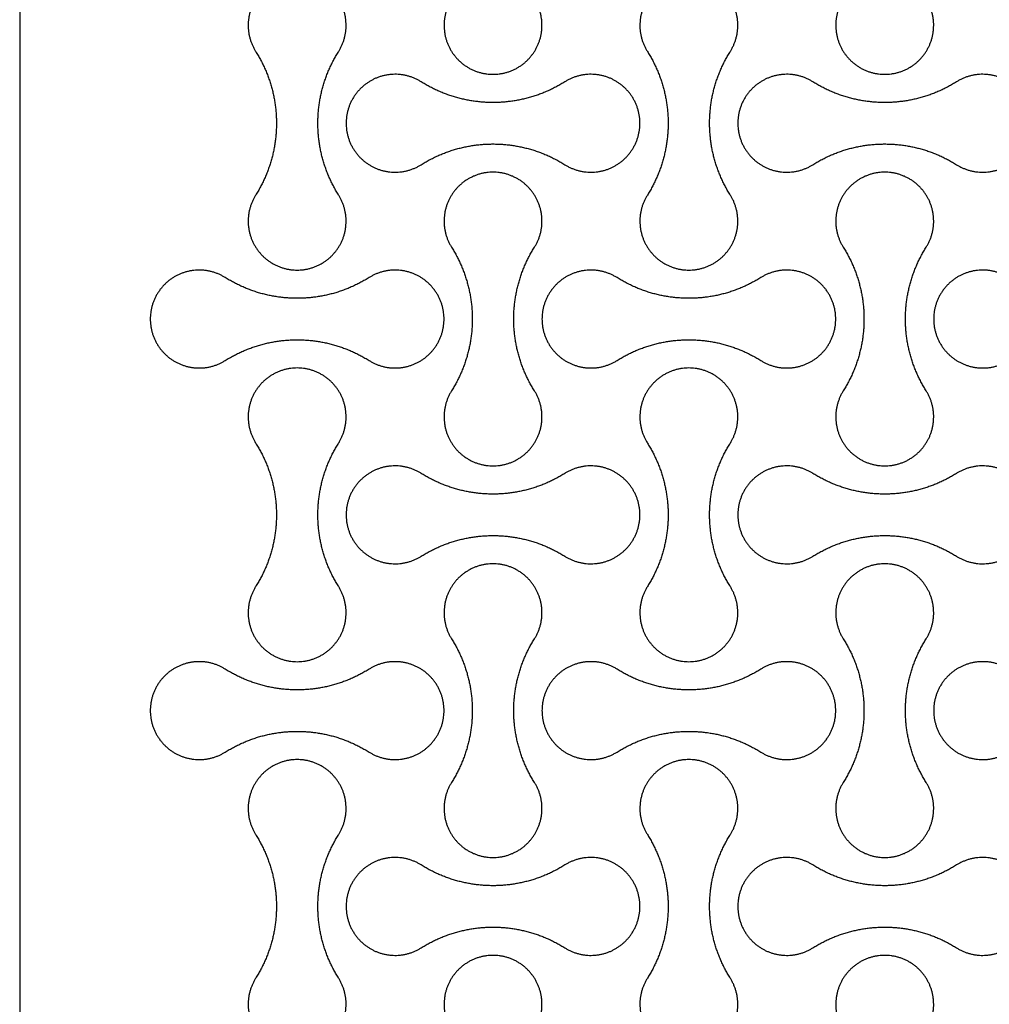
# Model space of a CAD drawing. Units: millimetres. Extents: x -2550 to 2550, y -1300 to 1300.
# Drawn here: x 1260 to 1557, y -625 to -323 of the extents above; entities that cross this region are included whole.
import ezdxf

# ---------------------------------------------------------------- set-up
doc = ezdxf.new("R2010")
doc.units = ezdxf.units.MM
doc.layers.add('DIM', color=7, linetype='Continuous', true_color=0x000000)

msp = doc.modelspace()

# ---------------------------------------------------------------- linework, layer by layer
at = {"layer": 'DIM', "color": 18, "lineweight": -3, "true_color": 0x000000}
msp.add_open_spline([(1260, 1245), (1260, 0), (1260, -1245)], degree=2, dxfattribs=at)
for points, weights, knots in [([(1357.7, -332.99), (1362.41, -325.49), (1358.13, -317.75), (1353.85, -310), (1345, -310), (1336.15, -310), (1331.87, -317.75), (1327.59, -325.49), (1332.3, -332.99)], [1, 0.861259047439, 1, 0.861259047439, 1, 0.861259047439, 1, 0.861259047439, 1], [100612.906623, 100612.906623, 100612.906623, 100628.898249, 100628.898249, 100644.889875, 100644.889875, 100660.881501, 100660.881501, 100676.873127, 100676.873127, 100676.873127]), ([(1477.7, -332.99), (1482.41, -325.49), (1478.13, -317.75), (1473.85, -310), (1465, -310), (1456.15, -310), (1451.87, -317.75), (1447.59, -325.49), (1452.3, -332.99)], [1, 0.861259047439, 1, 0.861259047439, 1, 0.861259047439, 1, 0.861259047439, 1], [100392.115214, 100392.115214, 100392.115214, 100408.10684, 100408.10684, 100424.098466, 100424.098466, 100440.090092, 100440.090092, 100456.081719, 100456.081719, 100456.081719]), ([(1392.3, -317.01), (1387.59, -324.51), (1391.87, -332.25), (1396.15, -340), (1405, -340), (1413.85, -340), (1418.13, -332.25), (1422.41, -324.51), (1417.7, -317.01)], [1, 0.861259047439, 1, 0.861259047439, 1, 0.861259047439, 1, 0.861259047439, 1], [96749.056973, 96749.056973, 96749.056973, 96765.048599, 96765.048599, 96781.040225, 96781.040225, 96797.031851, 96797.031851, 96813.023477, 96813.023477, 96813.023477]), ([(1512.3, -317.01), (1507.59, -324.51), (1511.87, -332.25), (1516.15, -340), (1525, -340), (1533.85, -340), (1538.13, -332.25), (1542.41, -324.51), (1537.7, -317.01)], [1, 0.861259047439, 1, 0.861259047439, 1, 0.861259047439, 1, 0.861259047439, 1], [96969.848382, 96969.848382, 96969.848382, 96985.840008, 96985.840008, 97001.831634, 97001.831634, 97017.82326, 97017.82326, 97033.814886, 97033.814886, 97033.814886]), ([(1357.7, -377.01), (1351.35, -366.92), (1351.35, -355), (1351.35, -343.08), (1357.7, -332.99)], [1, 0.960858916556, 1, 0.960858916556, 1], [100566.477423, 100566.477423, 100566.477423, 100589.692023, 100589.692023, 100612.906623, 100612.906623, 100612.906623]), ([(1477.7, -377.01), (1471.35, -366.92), (1471.35, -355), (1471.35, -343.08), (1477.7, -332.99)], [1, 0.960858916556, 1, 0.960858916556, 1], [100345.686014, 100345.686014, 100345.686014, 100368.900614, 100368.900614, 100392.115214, 100392.115214, 100392.115214]), ([(1382.99, -342.3), (1375.49, -337.59), (1367.75, -341.87), (1360, -346.15), (1360, -355), (1360, -363.85), (1367.75, -368.13), (1375.49, -372.41), (1382.99, -367.7)], [1, 0.861259047439, 1, 0.861259047439, 1, 0.861259047439, 1, 0.861259047439, 1], [102379.237891, 102379.237891, 102379.237891, 102395.229517, 102395.229517, 102411.221143, 102411.221143, 102427.212769, 102427.212769, 102443.204395, 102443.204395, 102443.204395]), ([(1427.01, -367.7), (1434.51, -372.41), (1442.25, -368.13), (1450, -363.85), (1450, -355), (1450, -346.15), (1442.25, -341.87), (1434.51, -337.59), (1427.01, -342.3)], [1, 0.861259047439, 1, 0.861259047439, 1, 0.861259047439, 1, 0.861259047439, 1], [102268.842187, 102268.842187, 102268.842187, 102284.833813, 102284.833813, 102300.825439, 102300.825439, 102316.817065, 102316.817065, 102332.808691, 102332.808691, 102332.808691]), ([(1502.99, -342.3), (1495.49, -337.59), (1487.75, -341.87), (1480, -346.15), (1480, -355), (1480, -363.85), (1487.75, -368.13), (1495.49, -372.41), (1502.99, -367.7)], [1, 0.861259047439, 1, 0.861259047439, 1, 0.861259047439, 1, 0.861259047439, 1], [102158.446483, 102158.446483, 102158.446483, 102174.438109, 102174.438109, 102190.429735, 102190.429735, 102206.421361, 102206.421361, 102222.412987, 102222.412987, 102222.412987]), ([(1547.01, -367.7), (1554.51, -372.41), (1562.25, -368.13), (1570, -363.85), (1570, -355), (1570, -346.15), (1562.25, -341.87), (1554.51, -337.59), (1547.01, -342.3)], [1, 0.861259047439, 1, 0.861259047439, 1, 0.861259047439, 1, 0.861259047439, 1], [102048.050778, 102048.050778, 102048.050778, 102064.042404, 102064.042404, 102080.03403, 102080.03403, 102096.025657, 102096.025657, 102112.017283, 102112.017283, 102112.017283]), ([(1427.01, -342.3), (1416.92, -348.65), (1405, -348.65), (1393.08, -348.65), (1382.99, -342.3)], [1, 0.960858916556, 1, 0.960858916556, 1], [102332.808691, 102332.808691, 102332.808691, 102356.023291, 102356.023291, 102379.237891, 102379.237891, 102379.237891]), ([(1547.01, -342.3), (1536.92, -348.65), (1525, -348.65), (1513.08, -348.65), (1502.99, -342.3)], [1, 0.960858916556, 1, 0.960858916556, 1], [102112.017283, 102112.017283, 102112.017283, 102135.231883, 102135.231883, 102158.446483, 102158.446483, 102158.446483]), ([(1417.7, -392.99), (1422.41, -385.49), (1418.13, -377.75), (1413.85, -370), (1405, -370), (1396.15, -370), (1391.87, -377.75), (1387.59, -385.49), (1392.3, -392.99)], [1, 0.861259047439, 1, 0.861259047439, 1, 0.861259047439, 1, 0.861259047439, 1], [104587.151977, 104587.151977, 104587.151977, 104603.143603, 104603.143603, 104619.135229, 104619.135229, 104635.126855, 104635.126855, 104651.118481, 104651.118481, 104651.118481]), ([(1537.7, -392.99), (1542.41, -385.49), (1538.13, -377.75), (1533.85, -370), (1525, -370), (1516.15, -370), (1511.87, -377.75), (1507.59, -385.49), (1512.3, -392.99)], [1, 0.861259047439, 1, 0.861259047439, 1, 0.861259047439, 1, 0.861259047439, 1], [104807.943385, 104807.943385, 104807.943385, 104823.935011, 104823.935011, 104839.926637, 104839.926637, 104855.918263, 104855.918263, 104871.909889, 104871.909889, 104871.909889]), ([(1332.3, -377.01), (1327.59, -384.51), (1331.87, -392.25), (1336.15, -400), (1345, -400), (1353.85, -400), (1358.13, -392.25), (1362.41, -384.51), (1357.7, -377.01)], [1, 0.861259047439, 1, 0.861259047439, 1, 0.861259047439, 1, 0.861259047439, 1], [100502.510918, 100502.510918, 100502.510918, 100518.502545, 100518.502545, 100534.494171, 100534.494171, 100550.485797, 100550.485797, 100566.477423, 100566.477423, 100566.477423]), ([(1452.3, -377.01), (1447.59, -384.51), (1451.87, -392.25), (1456.15, -400), (1465, -400), (1473.85, -400), (1478.13, -392.25), (1482.41, -384.51), (1477.7, -377.01)], [1, 0.861259047439, 1, 0.861259047439, 1, 0.861259047439, 1, 0.861259047439, 1], [100281.71951, 100281.71951, 100281.71951, 100297.711136, 100297.711136, 100313.702762, 100313.702762, 100329.694388, 100329.694388, 100345.686014, 100345.686014, 100345.686014]), ([(1417.7, -437.01), (1411.35, -426.92), (1411.35, -415), (1411.35, -403.08), (1417.7, -392.99)], [1, 0.960858916556, 1, 0.960858916556, 1], [104540.722777, 104540.722777, 104540.722777, 104563.937377, 104563.937377, 104587.151977, 104587.151977, 104587.151977]), ([(1537.7, -437.01), (1531.35, -426.92), (1531.35, -415), (1531.35, -403.08), (1537.7, -392.99)], [1, 0.960858916556, 1, 0.960858916556, 1], [104761.514185, 104761.514185, 104761.514185, 104784.728785, 104784.728785, 104807.943385, 104807.943385, 104807.943385]), ([(1322.99, -402.3), (1315.49, -397.59), (1307.75, -401.87), (1300, -406.15), (1300, -415), (1300, -423.85), (1307.75, -428.13), (1315.49, -432.41), (1322.99, -427.7)], [1, 0.861259047439, 1, 0.861259047439, 1, 0.861259047439, 1, 0.861259047439, 1], [104255.964864, 104255.964864, 104255.964864, 104271.95649, 104271.95649, 104287.948116, 104287.948116, 104303.939742, 104303.939742, 104319.931368, 104319.931368, 104319.931368]), ([(1367.01, -427.7), (1374.51, -432.41), (1382.25, -428.13), (1390, -423.85), (1390, -415), (1390, -406.15), (1382.25, -401.87), (1374.51, -397.59), (1367.01, -402.3)], [1, 0.861259047439, 1, 0.861259047439, 1, 0.861259047439, 1, 0.861259047439, 1], [104366.360568, 104366.360568, 104366.360568, 104382.352194, 104382.352194, 104398.34382, 104398.34382, 104414.335446, 104414.335446, 104430.327072, 104430.327072, 104430.327072]), ([(1442.99, -402.3), (1435.49, -397.59), (1427.75, -401.87), (1420, -406.15), (1420, -415), (1420, -423.85), (1427.75, -428.13), (1435.49, -432.41), (1442.99, -427.7)], [1, 0.861259047439, 1, 0.861259047439, 1, 0.861259047439, 1, 0.861259047439, 1], [104035.173455, 104035.173455, 104035.173455, 104051.165081, 104051.165081, 104067.156707, 104067.156707, 104083.148333, 104083.148333, 104099.13996, 104099.13996, 104099.13996]), ([(1487.01, -427.7), (1494.51, -432.41), (1502.25, -428.13), (1510, -423.85), (1510, -415), (1510, -406.15), (1502.25, -401.87), (1494.51, -397.59), (1487.01, -402.3)], [1, 0.861259047439, 1, 0.861259047439, 1, 0.861259047439, 1, 0.861259047439, 1], [104145.56916, 104145.56916, 104145.56916, 104161.560786, 104161.560786, 104177.552412, 104177.552412, 104193.544038, 104193.544038, 104209.535664, 104209.535664, 104209.535664]), ([(1562.99, -402.3), (1555.49, -397.59), (1547.75, -401.87), (1540, -406.15), (1540, -415), (1540, -423.85), (1547.75, -428.13), (1555.49, -432.41), (1562.99, -427.7)], [1, 0.861259047439, 1, 0.861259047439, 1, 0.861259047439, 1, 0.861259047439, 1], [103814.382047, 103814.382047, 103814.382047, 103830.373673, 103830.373673, 103846.365299, 103846.365299, 103862.356925, 103862.356925, 103878.348551, 103878.348551, 103878.348551]), ([(1322.99, -427.7), (1333.08, -421.35), (1345, -421.35), (1356.92, -421.35), (1367.01, -427.7)], [1, 0.960858916556, 1, 0.960858916556, 1], [104319.931368, 104319.931368, 104319.931368, 104343.145968, 104343.145968, 104366.360568, 104366.360568, 104366.360568]), ([(1442.99, -427.7), (1453.08, -421.35), (1465, -421.35), (1476.92, -421.35), (1487.01, -427.7)], [1, 0.960858916556, 1, 0.960858916556, 1], [104099.13996, 104099.13996, 104099.13996, 104122.35456, 104122.35456, 104145.56916, 104145.56916, 104145.56916]), ([(1357.7, -452.99), (1362.41, -445.49), (1358.13, -437.75), (1353.85, -430), (1345, -430), (1336.15, -430), (1331.87, -437.75), (1327.59, -445.49), (1332.3, -452.99)], [1, 0.861259047439, 1, 0.861259047439, 1, 0.861259047439, 1, 0.861259047439, 1], [108340.605922, 108340.605922, 108340.605922, 108356.597548, 108356.597548, 108372.589174, 108372.589174, 108388.5808, 108388.5808, 108404.572426, 108404.572426, 108404.572426]), ([(1477.7, -452.99), (1482.41, -445.49), (1478.13, -437.75), (1473.85, -430), (1465, -430), (1456.15, -430), (1451.87, -437.75), (1447.59, -445.49), (1452.3, -452.99)], [1, 0.861259047439, 1, 0.861259047439, 1, 0.861259047439, 1, 0.861259047439, 1], [108119.814513, 108119.814513, 108119.814513, 108135.806139, 108135.806139, 108151.797766, 108151.797766, 108167.789392, 108167.789392, 108183.781018, 108183.781018, 108183.781018]), ([(1392.3, -437.01), (1387.59, -444.51), (1391.87, -452.25), (1396.15, -460), (1405, -460), (1413.85, -460), (1418.13, -452.25), (1422.41, -444.51), (1417.7, -437.01)], [1, 0.861259047439, 1, 0.861259047439, 1, 0.861259047439, 1, 0.861259047439, 1], [104476.756272, 104476.756272, 104476.756272, 104492.747898, 104492.747898, 104508.739525, 104508.739525, 104524.731151, 104524.731151, 104540.722777, 104540.722777, 104540.722777]), ([(1512.3, -437.01), (1507.59, -444.51), (1511.87, -452.25), (1516.15, -460), (1525, -460), (1533.85, -460), (1538.13, -452.25), (1542.41, -444.51), (1537.7, -437.01)], [1, 0.861259047439, 1, 0.861259047439, 1, 0.861259047439, 1, 0.861259047439, 1], [104697.547681, 104697.547681, 104697.547681, 104713.539307, 104713.539307, 104729.530933, 104729.530933, 104745.522559, 104745.522559, 104761.514185, 104761.514185, 104761.514185]), ([(1357.7, -497.01), (1351.35, -486.92), (1351.35, -475), (1351.35, -463.08), (1357.7, -452.99)], [1, 0.960858916556, 1, 0.960858916556, 1], [108294.176722, 108294.176722, 108294.176722, 108317.391322, 108317.391322, 108340.605922, 108340.605922, 108340.605922]), ([(1477.7, -497.01), (1471.35, -486.92), (1471.35, -475), (1471.35, -463.08), (1477.7, -452.99)], [1, 0.960858916556, 1, 0.960858916556, 1], [108073.385313, 108073.385313, 108073.385313, 108096.599913, 108096.599913, 108119.814513, 108119.814513, 108119.814513]), ([(1382.99, -462.3), (1375.49, -457.59), (1367.75, -461.87), (1360, -466.15), (1360, -475), (1360, -483.85), (1367.75, -488.13), (1375.49, -492.41), (1382.99, -487.7)], [1, 0.861259047439, 1, 0.861259047439, 1, 0.861259047439, 1, 0.861259047439, 1], [110106.93719, 110106.93719, 110106.93719, 110122.928816, 110122.928816, 110138.920442, 110138.920442, 110154.912069, 110154.912069, 110170.903695, 110170.903695, 110170.903695]), ([(1427.01, -487.7), (1434.51, -492.41), (1442.25, -488.13), (1450, -483.85), (1450, -475), (1450, -466.15), (1442.25, -461.87), (1434.51, -457.59), (1427.01, -462.3)], [1, 0.861259047439, 1, 0.861259047439, 1, 0.861259047439, 1, 0.861259047439, 1], [109996.541486, 109996.541486, 109996.541486, 110012.533112, 110012.533112, 110028.524738, 110028.524738, 110044.516364, 110044.516364, 110060.50799, 110060.50799, 110060.50799]), ([(1502.99, -462.3), (1495.49, -457.59), (1487.75, -461.87), (1480, -466.15), (1480, -475), (1480, -483.85), (1487.75, -488.13), (1495.49, -492.41), (1502.99, -487.7)], [1, 0.861259047439, 1, 0.861259047439, 1, 0.861259047439, 1, 0.861259047439, 1], [109886.145782, 109886.145782, 109886.145782, 109902.137408, 109902.137408, 109918.129034, 109918.129034, 109934.12066, 109934.12066, 109950.112286, 109950.112286, 109950.112286]), ([(1547.01, -487.7), (1554.51, -492.41), (1562.25, -488.13), (1570, -483.85), (1570, -475), (1570, -466.15), (1562.25, -461.87), (1554.51, -457.59), (1547.01, -462.3)], [1, 0.861259047439, 1, 0.861259047439, 1, 0.861259047439, 1, 0.861259047439, 1], [109775.750077, 109775.750077, 109775.750077, 109791.741704, 109791.741704, 109807.73333, 109807.73333, 109823.724956, 109823.724956, 109839.716582, 109839.716582, 109839.716582]), ([(1427.01, -462.3), (1416.92, -468.65), (1405, -468.65), (1393.08, -468.65), (1382.99, -462.3)], [1, 0.960858916556, 1, 0.960858916556, 1], [110060.50799, 110060.50799, 110060.50799, 110083.72259, 110083.72259, 110106.93719, 110106.93719, 110106.93719]), ([(1547.01, -462.3), (1536.92, -468.65), (1525, -468.65), (1513.08, -468.65), (1502.99, -462.3)], [1, 0.960858916556, 1, 0.960858916556, 1], [109839.716582, 109839.716582, 109839.716582, 109862.931182, 109862.931182, 109886.145782, 109886.145782, 109886.145782]), ([(1417.7, -512.99), (1422.41, -505.49), (1418.13, -497.75), (1413.85, -490), (1405, -490), (1396.15, -490), (1391.87, -497.75), (1387.59, -505.49), (1392.3, -512.99)], [1, 0.861259047439, 1, 0.861259047439, 1, 0.861259047439, 1, 0.861259047439, 1], [112314.851276, 112314.851276, 112314.851276, 112330.842902, 112330.842902, 112346.834528, 112346.834528, 112362.826154, 112362.826154, 112378.81778, 112378.81778, 112378.81778]), ([(1537.7, -512.99), (1542.41, -505.49), (1538.13, -497.75), (1533.85, -490), (1525, -490), (1516.15, -490), (1511.87, -497.75), (1507.59, -505.49), (1512.3, -512.99)], [1, 0.861259047439, 1, 0.861259047439, 1, 0.861259047439, 1, 0.861259047439, 1], [112535.642684, 112535.642684, 112535.642684, 112551.63431, 112551.63431, 112567.625936, 112567.625936, 112583.617563, 112583.617563, 112599.609189, 112599.609189, 112599.609189]), ([(1332.3, -497.01), (1327.59, -504.51), (1331.87, -512.25), (1336.15, -520), (1345, -520), (1353.85, -520), (1358.13, -512.25), (1362.41, -504.51), (1357.7, -497.01)], [1, 0.861259047439, 1, 0.861259047439, 1, 0.861259047439, 1, 0.861259047439, 1], [108230.210218, 108230.210218, 108230.210218, 108246.201844, 108246.201844, 108262.19347, 108262.19347, 108278.185096, 108278.185096, 108294.176722, 108294.176722, 108294.176722]), ([(1452.3, -497.01), (1447.59, -504.51), (1451.87, -512.25), (1456.15, -520), (1465, -520), (1473.85, -520), (1478.13, -512.25), (1482.41, -504.51), (1477.7, -497.01)], [1, 0.861259047439, 1, 0.861259047439, 1, 0.861259047439, 1, 0.861259047439, 1], [108009.418809, 108009.418809, 108009.418809, 108025.410435, 108025.410435, 108041.402061, 108041.402061, 108057.393687, 108057.393687, 108073.385313, 108073.385313, 108073.385313]), ([(1417.7, -557.01), (1411.35, -546.92), (1411.35, -535), (1411.35, -523.08), (1417.7, -512.99)], [1, 0.960858916556, 1, 0.960858916556, 1], [112268.422076, 112268.422076, 112268.422076, 112291.636676, 112291.636676, 112314.851276, 112314.851276, 112314.851276]), ([(1537.7, -557.01), (1531.35, -546.92), (1531.35, -535), (1531.35, -523.08), (1537.7, -512.99)], [1, 0.960858916556, 1, 0.960858916556, 1], [112489.213484, 112489.213484, 112489.213484, 112512.428084, 112512.428084, 112535.642684, 112535.642684, 112535.642684]), ([(1322.99, -522.3), (1315.49, -517.59), (1307.75, -521.87), (1300, -526.15), (1300, -535), (1300, -543.85), (1307.75, -548.13), (1315.49, -552.41), (1322.99, -547.7)], [1, 0.861259047439, 1, 0.861259047439, 1, 0.861259047439, 1, 0.861259047439, 1], [111983.664163, 111983.664163, 111983.664163, 111999.655789, 111999.655789, 112015.647415, 112015.647415, 112031.639041, 112031.639041, 112047.630667, 112047.630667, 112047.630667]), ([(1367.01, -547.7), (1374.51, -552.41), (1382.25, -548.13), (1390, -543.85), (1390, -535), (1390, -526.15), (1382.25, -521.87), (1374.51, -517.59), (1367.01, -522.3)], [1, 0.861259047439, 1, 0.861259047439, 1, 0.861259047439, 1, 0.861259047439, 1], [112094.059867, 112094.059867, 112094.059867, 112110.051493, 112110.051493, 112126.043119, 112126.043119, 112142.034745, 112142.034745, 112158.026372, 112158.026372, 112158.026372]), ([(1442.99, -522.3), (1435.49, -517.59), (1427.75, -521.87), (1420, -526.15), (1420, -535), (1420, -543.85), (1427.75, -548.13), (1435.49, -552.41), (1442.99, -547.7)], [1, 0.861259047439, 1, 0.861259047439, 1, 0.861259047439, 1, 0.861259047439, 1], [111762.872754, 111762.872754, 111762.872754, 111778.86438, 111778.86438, 111794.856007, 111794.856007, 111810.847633, 111810.847633, 111826.839259, 111826.839259, 111826.839259]), ([(1487.01, -547.7), (1494.51, -552.41), (1502.25, -548.13), (1510, -543.85), (1510, -535), (1510, -526.15), (1502.25, -521.87), (1494.51, -517.59), (1487.01, -522.3)], [1, 0.861259047439, 1, 0.861259047439, 1, 0.861259047439, 1, 0.861259047439, 1], [111873.268459, 111873.268459, 111873.268459, 111889.260085, 111889.260085, 111905.251711, 111905.251711, 111921.243337, 111921.243337, 111937.234963, 111937.234963, 111937.234963]), ([(1562.99, -522.3), (1555.49, -517.59), (1547.75, -521.87), (1540, -526.15), (1540, -535), (1540, -543.85), (1547.75, -548.13), (1555.49, -552.41), (1562.99, -547.7)], [1, 0.861259047439, 1, 0.861259047439, 1, 0.861259047439, 1, 0.861259047439, 1], [111542.081346, 111542.081346, 111542.081346, 111558.072972, 111558.072972, 111574.064598, 111574.064598, 111590.056224, 111590.056224, 111606.04785, 111606.04785, 111606.04785]), ([(1322.99, -547.7), (1333.08, -541.35), (1345, -541.35), (1356.92, -541.35), (1367.01, -547.7)], [1, 0.960858916556, 1, 0.960858916556, 1], [112047.630667, 112047.630667, 112047.630667, 112070.845267, 112070.845267, 112094.059867, 112094.059867, 112094.059867]), ([(1442.99, -547.7), (1453.08, -541.35), (1465, -541.35), (1476.92, -541.35), (1487.01, -547.7)], [1, 0.960858916556, 1, 0.960858916556, 1], [111826.839259, 111826.839259, 111826.839259, 111850.053859, 111850.053859, 111873.268459, 111873.268459, 111873.268459]), ([(1357.7, -572.99), (1362.41, -565.49), (1358.13, -557.75), (1353.85, -550), (1345, -550), (1336.15, -550), (1331.87, -557.75), (1327.59, -565.49), (1332.3, -572.99)], [1, 0.861259047439, 1, 0.861259047439, 1, 0.861259047439, 1, 0.861259047439, 1], [116068.305221, 116068.305221, 116068.305221, 116084.296847, 116084.296847, 116100.288473, 116100.288473, 116116.280099, 116116.280099, 116132.271725, 116132.271725, 116132.271725]), ([(1477.7, -572.99), (1482.41, -565.49), (1478.13, -557.75), (1473.85, -550), (1465, -550), (1456.15, -550), (1451.87, -557.75), (1447.59, -565.49), (1452.3, -572.99)], [1, 0.861259047439, 1, 0.861259047439, 1, 0.861259047439, 1, 0.861259047439, 1], [115847.513813, 115847.513813, 115847.513813, 115863.505439, 115863.505439, 115879.497065, 115879.497065, 115895.488691, 115895.488691, 115911.480317, 115911.480317, 115911.480317]), ([(1392.3, -557.01), (1387.59, -564.51), (1391.87, -572.25), (1396.15, -580), (1405, -580), (1413.85, -580), (1418.13, -572.25), (1422.41, -564.51), (1417.7, -557.01)], [1, 0.861259047439, 1, 0.861259047439, 1, 0.861259047439, 1, 0.861259047439, 1], [112204.455572, 112204.455572, 112204.455572, 112220.447198, 112220.447198, 112236.438824, 112236.438824, 112252.43045, 112252.43045, 112268.422076, 112268.422076, 112268.422076]), ([(1512.3, -557.01), (1507.59, -564.51), (1511.87, -572.25), (1516.15, -580), (1525, -580), (1533.85, -580), (1538.13, -572.25), (1542.41, -564.51), (1537.7, -557.01)], [1, 0.861259047439, 1, 0.861259047439, 1, 0.861259047439, 1, 0.861259047439, 1], [112425.24698, 112425.24698, 112425.24698, 112441.238606, 112441.238606, 112457.230232, 112457.230232, 112473.221858, 112473.221858, 112489.213484, 112489.213484, 112489.213484]), ([(1357.7, -617.01), (1351.35, -606.92), (1351.35, -595), (1351.35, -583.08), (1357.7, -572.99)], [1, 0.960858916556, 1, 0.960858916556, 1], [116021.876021, 116021.876021, 116021.876021, 116045.090621, 116045.090621, 116068.305221, 116068.305221, 116068.305221]), ([(1477.7, -617.01), (1471.35, -606.92), (1471.35, -595), (1471.35, -583.08), (1477.7, -572.99)], [1, 0.960858916556, 1, 0.960858916556, 1], [115801.084613, 115801.084613, 115801.084613, 115824.299213, 115824.299213, 115847.513813, 115847.513813, 115847.513813]), ([(1382.99, -582.3), (1375.49, -577.59), (1367.75, -581.87), (1360, -586.15), (1360, -595), (1360, -603.85), (1367.75, -608.13), (1375.49, -612.41), (1382.99, -607.7)], [1, 0.861259047439, 1, 0.861259047439, 1, 0.861259047439, 1, 0.861259047439, 1], [117834.636489, 117834.636489, 117834.636489, 117850.628116, 117850.628116, 117866.619742, 117866.619742, 117882.611368, 117882.611368, 117898.602994, 117898.602994, 117898.602994]), ([(1427.01, -582.3), (1416.92, -588.65), (1405, -588.65), (1393.08, -588.65), (1382.99, -582.3)], [1, 0.960858916556, 1, 0.960858916556, 1], [117788.20729, 117788.20729, 117788.20729, 117811.421889, 117811.421889, 117834.636489, 117834.636489, 117834.636489]), ([(1427.01, -607.7), (1434.51, -612.41), (1442.25, -608.13), (1450, -603.85), (1450, -595), (1450, -586.15), (1442.25, -581.87), (1434.51, -577.59), (1427.01, -582.3)], [1, 0.861259047439, 1, 0.861259047439, 1, 0.861259047439, 1, 0.861259047439, 1], [117724.240785, 117724.240785, 117724.240785, 117740.232411, 117740.232411, 117756.224037, 117756.224037, 117772.215663, 117772.215663, 117788.20729, 117788.20729, 117788.20729]), ([(1502.99, -582.3), (1495.49, -577.59), (1487.75, -581.87), (1480, -586.15), (1480, -595), (1480, -603.85), (1487.75, -608.13), (1495.49, -612.41), (1502.99, -607.7)], [1, 0.861259047439, 1, 0.861259047439, 1, 0.861259047439, 1, 0.861259047439, 1], [117613.845081, 117613.845081, 117613.845081, 117629.836707, 117629.836707, 117645.828333, 117645.828333, 117661.819959, 117661.819959, 117677.811585, 117677.811585, 117677.811585]), ([(1547.01, -582.3), (1536.92, -588.65), (1525, -588.65), (1513.08, -588.65), (1502.99, -582.3)], [1, 0.960858916556, 1, 0.960858916556, 1], [117567.415881, 117567.415881, 117567.415881, 117590.630481, 117590.630481, 117613.845081, 117613.845081, 117613.845081]), ([(1547.01, -607.7), (1554.51, -612.41), (1562.25, -608.13), (1570, -603.85), (1570, -595), (1570, -586.15), (1562.25, -581.87), (1554.51, -577.59), (1547.01, -582.3)], [1, 0.861259047439, 1, 0.861259047439, 1, 0.861259047439, 1, 0.861259047439, 1], [117503.449377, 117503.449377, 117503.449377, 117519.441003, 117519.441003, 117535.432629, 117535.432629, 117551.424255, 117551.424255, 117567.415881, 117567.415881, 117567.415881]), ([(1417.7, -632.99), (1422.41, -625.49), (1418.13, -617.75), (1413.85, -610), (1405, -610), (1396.15, -610), (1391.87, -617.75), (1387.59, -625.49), (1392.3, -632.99)], [1, 0.861259047439, 1, 0.861259047439, 1, 0.861259047439, 1, 0.861259047439, 1], [120042.550575, 120042.550575, 120042.550575, 120058.542201, 120058.542201, 120074.533827, 120074.533827, 120090.525453, 120090.525453, 120106.517079, 120106.517079, 120106.517079]), ([(1537.7, -632.99), (1542.41, -625.49), (1538.13, -617.75), (1533.85, -610), (1525, -610), (1516.15, -610), (1511.87, -617.75), (1507.59, -625.49), (1512.3, -632.99)], [1, 0.861259047439, 1, 0.861259047439, 1, 0.861259047439, 1, 0.861259047439, 1], [120263.341983, 120263.341983, 120263.341983, 120279.33361, 120279.33361, 120295.325236, 120295.325236, 120311.316862, 120311.316862, 120327.308488, 120327.308488, 120327.308488]), ([(1332.3, -617.01), (1327.59, -624.51), (1331.87, -632.25), (1336.15, -640), (1345, -640), (1353.85, -640), (1358.13, -632.25), (1362.41, -624.51), (1357.7, -617.01)], [1, 0.861259047439, 1, 0.861259047439, 1, 0.861259047439, 1, 0.861259047439, 1], [115957.909517, 115957.909517, 115957.909517, 115973.901143, 115973.901143, 115989.892769, 115989.892769, 116005.884395, 116005.884395, 116021.876021, 116021.876021, 116021.876021]), ([(1452.3, -617.01), (1447.59, -624.51), (1451.87, -632.25), (1456.15, -640), (1465, -640), (1473.85, -640), (1478.13, -632.25), (1482.41, -624.51), (1477.7, -617.01)], [1, 0.861259047439, 1, 0.861259047439, 1, 0.861259047439, 1, 0.861259047439, 1], [115737.118108, 115737.118108, 115737.118108, 115753.109734, 115753.109734, 115769.10136, 115769.10136, 115785.092987, 115785.092987, 115801.084613, 115801.084613, 115801.084613])]:
    msp.add_rational_spline(points, weights, degree=2, knots=knots, dxfattribs=at)
for points in [[(1332.3, -332.99), (1338.65, -343.08), (1338.65, -355)], [(1452.3, -332.99), (1458.65, -343.08), (1458.65, -355)], [(1338.65, -355), (1338.65, -366.92), (1332.3, -377.01)], [(1458.65, -355), (1458.65, -366.92), (1452.3, -377.01)], [(1382.99, -367.7), (1393.08, -361.35), (1405, -361.35)], [(1405, -361.35), (1416.92, -361.35), (1427.01, -367.7)], [(1502.99, -367.7), (1513.08, -361.35), (1525, -361.35)], [(1525, -361.35), (1536.92, -361.35), (1547.01, -367.7)], [(1392.3, -392.99), (1398.65, -403.08), (1398.65, -415)], [(1512.3, -392.99), (1518.65, -403.08), (1518.65, -415)], [(1345, -408.65), (1333.08, -408.65), (1322.99, -402.3)], [(1367.01, -402.3), (1356.92, -408.65), (1345, -408.65)], [(1465, -408.65), (1453.08, -408.65), (1442.99, -402.3)], [(1487.01, -402.3), (1476.92, -408.65), (1465, -408.65)], [(1398.65, -415), (1398.65, -426.92), (1392.3, -437.01)], [(1518.65, -415), (1518.65, -426.92), (1512.3, -437.01)], [(1332.3, -452.99), (1338.65, -463.08), (1338.65, -475)], [(1452.3, -452.99), (1458.65, -463.08), (1458.65, -475)], [(1338.65, -475), (1338.65, -486.92), (1332.3, -497.01)], [(1458.65, -475), (1458.65, -486.92), (1452.3, -497.01)], [(1382.99, -487.7), (1393.08, -481.35), (1405, -481.35)], [(1405, -481.35), (1416.92, -481.35), (1427.01, -487.7)], [(1502.99, -487.7), (1513.08, -481.35), (1525, -481.35)], [(1525, -481.35), (1536.92, -481.35), (1547.01, -487.7)], [(1392.3, -512.99), (1398.65, -523.08), (1398.65, -535)], [(1512.3, -512.99), (1518.65, -523.08), (1518.65, -535)], [(1345, -528.65), (1333.08, -528.65), (1322.99, -522.3)], [(1367.01, -522.3), (1356.92, -528.65), (1345, -528.65)], [(1465, -528.65), (1453.08, -528.65), (1442.99, -522.3)], [(1487.01, -522.3), (1476.92, -528.65), (1465, -528.65)], [(1398.65, -535), (1398.65, -546.92), (1392.3, -557.01)], [(1518.65, -535), (1518.65, -546.92), (1512.3, -557.01)], [(1332.3, -572.99), (1338.65, -583.08), (1338.65, -595)], [(1452.3, -572.99), (1458.65, -583.08), (1458.65, -595)], [(1338.65, -595), (1338.65, -606.92), (1332.3, -617.01)], [(1458.65, -595), (1458.65, -606.92), (1452.3, -617.01)], [(1382.99, -607.7), (1393.08, -601.35), (1405, -601.35)], [(1405, -601.35), (1416.92, -601.35), (1427.01, -607.7)], [(1502.99, -607.7), (1513.08, -601.35), (1525, -601.35)], [(1525, -601.35), (1536.92, -601.35), (1547.01, -607.7)]]:
    msp.add_rational_spline(points, [1, 0.960858916556, 1], degree=2, dxfattribs=at)

doc.saveas('drawing.dxf')
